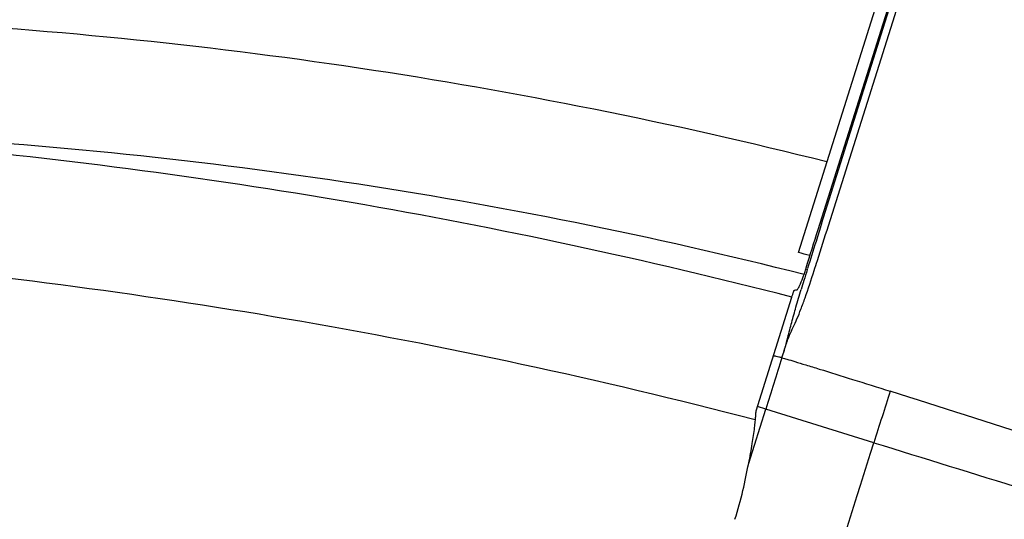
# Model space of a CAD drawing. Units: millimetres. Extents: x 0 to 2520, y 0 to 1782.
# Drawn here: x 299 to 368, y 1017 to 1052 of the extents above; entities that cross this region are included whole.
import ezdxf

# ---------------------------------------------------------------- set-up
doc = ezdxf.new("R2010")
doc.units = ezdxf.units.MM

msp = doc.modelspace()

# ---------------------------------------------------------------- linework, layer by layer
for p, q in [((353.42, 1035.317), (362.262, 1063.358)), ((354.936, 1037.358), (363.055, 1063.108)), ((355.037, 1037.326), (363.171, 1063.124)), ((355.513, 1037.176), (363.647, 1062.972)), ((354.793, 1036.916), (354.936, 1037.358)), ((354.038, 1034.128), (354.065, 1034.216)), ((350.47, 1024.296), (352.968, 1032.22)), ((349.958, 1020.631), (351.148, 1024.413)), ((351.148, 1024.413), (350.563, 1024.592)), ((358.685, 1022.069), (351.148, 1024.413)), ((350.316, 1023.704), (350.429, 1023.675))]:
    msp.add_line(p, q)
for centre, radius, start, end in [((272.424, 711.92), 340, 75.87229, 87.09771), ((272.424, 711.92), 332, 75.8077, 87.09771), ((256.834, 659.071), 385.323, 75.55336, 84.90001), ((774.63, 904.383), 440.15, 162.41986, 162.58734), ((-282.935, 1238.823), 669.535, 342.255067, 342.471843), ((670.499, 936.961), 331.042, 162.57414, 162.91532), ((272.424, 711.92), 333.386, 75.79915, 75.93927), ((137.563, 1104.302), 228.045, 342.06111, 342.24521), ((589.064, 961.982), 245.85, 162.93525, 163.11941), ((540.273, 976.775), 194.866, 163.1156, 163.30726), ((1601.584, 631.076), 1310.842, 162.374802, 162.538521), ((1276.678, 733.555), 962.263, 162.328709, 162.552718), ((-66.907, -328.912), 1420.193, 72.07065, 72.514076), ((1641.717, 5149.814), 4322.552, 252.733128, 252.87887)]:
    msp.add_arc(centre, radius, start, end)
msp.add_open_spline([(353.965, 1034.25), (354.229, 1035.142), (354.508, 1036.03), (354.793, 1036.916)], degree=3)
for points, knots in [([(286.15, 1034.85), (296.744, 1033.877), (318.313, 1031.07), (339.585, 1026.5), (350.316, 1023.704)], [0, 0, 0, 0, 0.48965, 1, 1, 1, 1]), ([(352.277, 1027.984), (352.333, 1028.161), (352.433, 1028.48), (352.567, 1028.913), (352.687, 1029.264), (352.845, 1029.655), (353.067, 1030.124), (353.341, 1030.722), (353.616, 1031.406), (354.02, 1032.527), (354.315, 1033.427), (354.521, 1034.064)], [0, 0, 0, 0, 0.085772, 0.154703, 0.209514, 0.257373, 0.349694, 0.449234, 0.561666, 0.690474, 1, 1, 1, 1]), ([(353.564, 1033.145), (353.584, 1033.193), (353.68, 1033.425), (353.768, 1033.661), (353.837, 1033.847)], [0, 0, 0, 0, 0.208912, 1, 1, 1, 1]), ([(353.837, 1033.847), (353.846, 1033.872), (353.892, 1034.006), (353.933, 1034.14), (353.965, 1034.25)], [0, 0, 0, 0, 0.188727, 1, 1, 1, 1]), ([(353.321, 1032.719), (353.337, 1032.72), (353.373, 1032.761), (353.423, 1032.841), (353.491, 1032.976), (353.538, 1033.083), (353.564, 1033.145)], [0, 0, 0, 0, 0.097221, 0.293199, 0.594184, 1, 1, 1, 1]), ([(352.277, 1027.984), (352.36, 1028.246), (352.504, 1028.713), (352.679, 1029.365), (352.821, 1029.926), (353.006, 1030.634), (353.269, 1031.572), (353.496, 1032.336), (353.619, 1032.748)], [0, 0, 0, 0, 0.166329, 0.296279, 0.409216, 0.516873, 0.739683, 1, 1, 1, 1]), ([(352.968, 1032.22), (352.987, 1032.281), (353.015, 1032.368), (353.052, 1032.479), (353.076, 1032.55), (353.096, 1032.607), (353.111, 1032.652), (353.124, 1032.676), (353.127, 1032.692), (353.131, 1032.693)], [0, 0, 0, 0, 0.378249, 0.549643, 0.700304, 0.824648, 0.918187, 0.977193, 1, 1, 1, 1]), ([(353.131, 1032.693), (353.144, 1032.697), (353.207, 1032.709), (353.271, 1032.715), (353.321, 1032.719)], [0, 0, 0, 0, 0.215444, 1, 1, 1, 1]), ([(352.277, 1027.984), (352.203, 1028.003), (352.071, 1028.036), (351.896, 1028.076), (351.768, 1028.099), (351.698, 1028.107), (351.671, 1028.106)], [0, 0, 0, 0, 0.36941, 0.659027, 0.868964, 1, 1, 1, 1]), ([(352.277, 1027.984), (352.389, 1027.955), (352.686, 1027.869), (353.237, 1027.704), (353.991, 1027.474), (355.33, 1027.062), (357.294, 1026.45), (358.942, 1025.932), (359.82, 1025.656)], [0, 0, 0, 0, 0.043991, 0.117509, 0.218434, 0.343509, 0.650237, 1, 1, 1, 1]), ([(349.958, 1020.631), (350.052, 1021.089), (350.205, 1021.916), (350.346, 1022.893), (350.418, 1023.524), (350.45, 1023.867), (350.466, 1024.114), (350.472, 1024.247), (350.47, 1024.296)], [0, 0, 0, 0, 0.37837, 0.681211, 0.799187, 0.892515, 0.959805, 1, 1, 1, 1]), ([(343.796, 974.813), (346.28, 982.693), (351.247, 998.444), (356.211, 1014.196), (358.685, 1022.069)], [0, 0, 0, 0, 0.500318, 1, 1, 1, 1]), ([(349.003, 1016.729), (349.217, 1017.391), (349.57, 1018.685), (349.828, 1020), (349.958, 1020.631)], [0, 0, 0, 0, 0.519105, 1, 1, 1, 1])]:
    msp.add_open_spline(points, degree=3, knots=knots)

doc.saveas('drawing.dxf')
